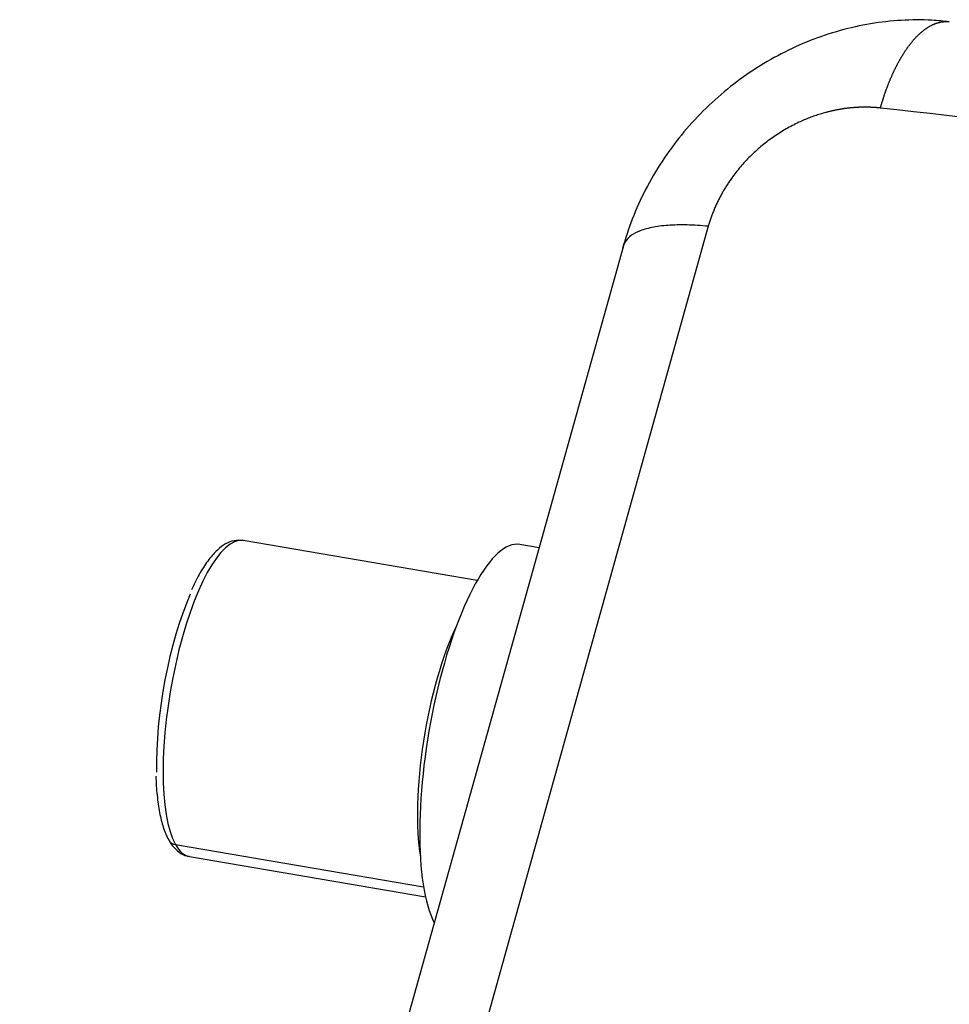
# Model space of a CAD drawing. Units: millimetres. Extents: x 2688 to 3282, y 481 to 901.
# Drawn here: x 2730 to 2756, y 580 to 607 of the extents above; entities that cross this region are included whole.
import ezdxf

# ---------------------------------------------------------------- set-up
doc = ezdxf.new("R2010")
doc.units = ezdxf.units.MM
doc.header["$LTSCALE"] = 65.395
doc.layers.get('0').update_dxf_attribs({"linetype": 'CONTINUOUS', "lineweight": 30})

msp = doc.modelspace()

# ---------------------------------------------------------------- linework, layer by layer
at = {"linetype": 'Continuous'}
for p, q in [((2749.015, 600.912), (2730.11, 533.254)), ((2746.685, 600.38), (2740.324, 577.612)), ((2742.672, 591.192), (2736.244, 592.284)), ((2744.368, 592.087), (2743.838, 592.177)), ((2734.386, 583.937), (2741.196, 582.78)), ((2734.769, 583.609), (2741.248, 582.507))]:
    msp.add_line(p, q, dxfattribs=at)
for centre, major_axis, ratio, start_param, end_param in [((2735.507, 587.946), (0.737, 4.338), 0.290529, 0.000016, 2.796328), ((2742.916, 586.754), (0.922, 5.422), 0.290529, 0.000016, 2.774778), ((2735.224, 587.994), (-0.687, -4.042), 0.290529, 3.992293, 5.297919), ((2742.487, 586.76), (-0.737, -4.338), 0.290529, 3.937609, 5.578404), ((2734.463, 584.21), (-0.262, -0.147), 0.900398, 0.000453, 0.839577), ((2735.507, 587.946), (0.737, 4.338), 0.290529, 2.796328, 3.141608)]:
    msp.add_ellipse(centre, major_axis=major_axis, ratio=ratio, start_param=start_param, end_param=end_param, dxfattribs=at)
for points, knots in [([(2755.631, 606.525), (2755.471, 606.546), (2755.034, 606.587), (2754.31, 606.581), (2753.467, 606.487), (2752.63, 606.3), (2751.807, 606.024), (2751.01, 605.661), (2750.247, 605.214), (2749.528, 604.689), (2748.864, 604.09), (2748.262, 603.425), (2747.731, 602.701), (2747.278, 601.927), (2746.916, 601.124), (2746.735, 600.575), (2746.661, 600.303)], [0, 0, 0, 0, 0.041344, 0.113034, 0.185084, 0.257698, 0.330844, 0.404472, 0.47852, 0.552924, 0.62763, 0.702588, 0.777736, 0.853012, 0.928335, 1, 1, 1, 1]), ([(2753.739, 604.161), (2753.741, 604.169), (2753.746, 604.185), (2753.753, 604.209), (2753.76, 604.234), (2753.767, 604.258), (2753.775, 604.283), (2753.782, 604.308), (2753.79, 604.333), (2753.798, 604.358), (2753.805, 604.383), (2753.814, 604.408), (2753.822, 604.433), (2753.83, 604.459), (2753.838, 604.484), (2753.847, 604.51), (2753.856, 604.536), (2753.865, 604.561), (2753.874, 604.587), (2753.883, 604.613), (2753.892, 604.639), (2753.901, 604.665), (2753.911, 604.691), (2753.921, 604.717), (2753.93, 604.744), (2753.94, 604.77), (2753.951, 604.796), (2753.961, 604.823), (2753.971, 604.849), (2753.982, 604.875), (2753.993, 604.902), (2754.004, 604.928), (2754.015, 604.955), (2754.026, 604.981), (2754.037, 605.007), (2754.049, 605.034), (2754.06, 605.06), (2754.072, 605.087), (2754.084, 605.113), (2754.096, 605.14), (2754.109, 605.166), (2754.121, 605.192), (2754.134, 605.219), (2754.147, 605.245), (2754.16, 605.271), (2754.173, 605.297), (2754.186, 605.323), (2754.199, 605.349), (2754.213, 605.375), (2754.227, 605.401), (2754.241, 605.427), (2754.255, 605.452), (2754.269, 605.478), (2754.284, 605.503), (2754.298, 605.528), (2754.313, 605.554), (2754.328, 605.579), (2754.343, 605.604), (2754.358, 605.628), (2754.374, 605.653), (2754.389, 605.677), (2754.405, 605.702), (2754.421, 605.726), (2754.437, 605.75), (2754.453, 605.773), (2754.47, 605.797), (2754.486, 605.82), (2754.503, 605.843), (2754.52, 605.866), (2754.537, 605.889), (2754.554, 605.911), (2754.571, 605.933), (2754.589, 605.955), (2754.607, 605.977), (2754.625, 605.998), (2754.643, 606.019), (2754.661, 606.04), (2754.679, 606.061), (2754.697, 606.081), (2754.716, 606.101), (2754.735, 606.12), (2754.754, 606.14), (2754.773, 606.158), (2754.792, 606.177), (2754.811, 606.195), (2754.831, 606.213), (2754.85, 606.23), (2754.87, 606.247), (2754.89, 606.264), (2754.91, 606.28), (2754.93, 606.296), (2754.951, 606.312), (2754.971, 606.327), (2754.992, 606.341), (2755.012, 606.355), (2755.033, 606.369), (2755.054, 606.382), (2755.075, 606.395), (2755.096, 606.407), (2755.118, 606.419), (2755.139, 606.43), (2755.16, 606.441), (2755.182, 606.451), (2755.204, 606.461), (2755.225, 606.47), (2755.247, 606.478), (2755.269, 606.486), (2755.291, 606.494), (2755.313, 606.5), (2755.336, 606.507), (2755.358, 606.512), (2755.38, 606.517), (2755.403, 606.522), (2755.425, 606.526), (2755.448, 606.529), (2755.47, 606.531), (2755.493, 606.533), (2755.515, 606.534), (2755.538, 606.535), (2755.561, 606.535), (2755.584, 606.534), (2755.606, 606.533), (2755.622, 606.531), (2755.63, 606.53), (2755.63, 606.53)], [0, 0, 0, 0, 0.005524, 0.011093, 0.016708, 0.022369, 0.028075, 0.033827, 0.039625, 0.045468, 0.051357, 0.057291, 0.063271, 0.069296, 0.075368, 0.081484, 0.087647, 0.093855, 0.100108, 0.106407, 0.112752, 0.119143, 0.125578, 0.13206, 0.138587, 0.14516, 0.151778, 0.158442, 0.165152, 0.171907, 0.178708, 0.185555, 0.192447, 0.199384, 0.206367, 0.213396, 0.220471, 0.227591, 0.234756, 0.241968, 0.249225, 0.256527, 0.263875, 0.271269, 0.278708, 0.286193, 0.293723, 0.3013, 0.308921, 0.316589, 0.324302, 0.33206, 0.339864, 0.347714, 0.355609, 0.36355, 0.371537, 0.379569, 0.387647, 0.39577, 0.403939, 0.412153, 0.420414, 0.428719, 0.437071, 0.445468, 0.45391, 0.462399, 0.470932, 0.479512, 0.488137, 0.496807, 0.505523, 0.514285, 0.523093, 0.531946, 0.540844, 0.549789, 0.558778, 0.567814, 0.576895, 0.586021, 0.595194, 0.604412, 0.613675, 0.622984, 0.632339, 0.641739, 0.651185, 0.660676, 0.670213, 0.679796, 0.689424, 0.699098, 0.708818, 0.718583, 0.728393, 0.73825, 0.748151, 0.758099, 0.768092, 0.778131, 0.788215, 0.798345, 0.80852, 0.818741, 0.829008, 0.83932, 0.849678, 0.860082, 0.870531, 0.881026, 0.891566, 0.902152, 0.912783, 0.92346, 0.934183, 0.944951, 0.955765, 0.966625, 0.97753, 0.988481, 0.999477, 1, 1, 1, 1]), ([(2753.74, 604.16), (2753.73, 604.161), (2753.712, 604.163), (2753.684, 604.165), (2753.656, 604.168), (2753.628, 604.17), (2753.6, 604.173), (2753.572, 604.175), (2753.544, 604.176), (2753.516, 604.178), (2753.488, 604.179), (2753.46, 604.18), (2753.431, 604.181), (2753.403, 604.182), (2753.375, 604.183), (2753.347, 604.183), (2753.319, 604.183), (2753.291, 604.183), (2753.263, 604.183), (2753.234, 604.182), (2753.206, 604.182), (2753.178, 604.181), (2753.15, 604.18), (2753.122, 604.178), (2753.093, 604.177), (2753.065, 604.175), (2753.037, 604.173), (2753.008, 604.171), (2752.98, 604.169), (2752.952, 604.166), (2752.923, 604.164), (2752.895, 604.161), (2752.867, 604.158), (2752.838, 604.154), (2752.81, 604.151), (2752.781, 604.147), (2752.753, 604.143), (2752.725, 604.139), (2752.696, 604.134), (2752.668, 604.13), (2752.639, 604.125), (2752.611, 604.12), (2752.582, 604.115), (2752.554, 604.11), (2752.525, 604.104), (2752.496, 604.098), (2752.468, 604.092), (2752.439, 604.086), (2752.411, 604.08), (2752.382, 604.073), (2752.353, 604.066), (2752.325, 604.059), (2752.296, 604.052), (2752.267, 604.045), (2752.198, 604.026), (2752.089, 603.995), (2751.94, 603.946), (2751.793, 603.893), (2751.647, 603.833), (2751.43, 603.737), (2751.148, 603.59), (2750.811, 603.378), (2750.493, 603.138), (2750.245, 602.916), (2750.06, 602.728), (2749.927, 602.582), (2749.801, 602.43), (2749.709, 602.31), (2749.648, 602.224), (2749.613, 602.175), (2749.579, 602.125), (2749.546, 602.075), (2749.514, 602.025), (2749.482, 601.974), (2749.451, 601.924), (2749.421, 601.873), (2749.392, 601.821), (2749.364, 601.77), (2749.336, 601.718), (2749.309, 601.666), (2749.283, 601.614), (2749.258, 601.561), (2749.233, 601.509), (2749.209, 601.456), (2749.186, 601.403), (2749.164, 601.349), (2749.143, 601.295), (2749.122, 601.241), (2749.102, 601.187), (2749.083, 601.133), (2749.065, 601.078), (2749.048, 601.023), (2749.031, 600.968), (2749.02, 600.931), (2749.015, 600.912)], [0, 0, 0, 0, 0.004869, 0.009731, 0.014586, 0.019436, 0.02428, 0.029118, 0.03395, 0.038777, 0.0436, 0.048418, 0.053231, 0.05804, 0.062845, 0.067646, 0.072444, 0.077239, 0.08203, 0.086819, 0.091606, 0.09639, 0.101172, 0.105953, 0.110732, 0.11551, 0.120287, 0.125063, 0.129839, 0.134614, 0.13939, 0.144165, 0.148942, 0.153719, 0.158497, 0.163276, 0.168057, 0.17284, 0.177625, 0.182412, 0.187201, 0.191994, 0.196789, 0.201588, 0.20639, 0.211196, 0.216006, 0.22082, 0.225639, 0.230463, 0.235291, 0.240125, 0.244965, 0.24981, 0.254661, 0.28002, 0.30532, 0.330598, 0.355893, 0.381242, 0.444188, 0.506841, 0.56917, 0.63136, 0.66237, 0.69325, 0.724077, 0.754931, 0.764493, 0.774025, 0.783531, 0.793012, 0.80247, 0.811908, 0.821329, 0.830734, 0.840125, 0.849505, 0.858877, 0.868243, 0.877604, 0.886964, 0.896325, 0.905688, 0.915057, 0.924434, 0.93382, 0.943219, 0.952633, 0.962063, 0.971513, 0.980984, 0.990479, 1, 1, 1, 1]), ([(2814.602, 593.815), (2809.385, 594.987), (2804.182, 596.085), (2793.837, 598.129), (2788.696, 599.075), (2778.507, 600.806), (2773.461, 601.592), (2763.496, 603), (2758.578, 603.622), (2753.74, 604.16)], [0, 0, 0, 0, 0.25, 0.25, 0.5, 0.5, 0.75, 0.75, 1, 1, 1, 1]), ([(2749.015, 600.912), (2748.812, 600.933), (2748.616, 600.945), (2748.246, 600.954), (2748.071, 600.95), (2747.747, 600.926), (2747.598, 600.906), (2747.33, 600.851), (2747.211, 600.816), (2747.006, 600.731), (2746.921, 600.681), (2746.786, 600.569), (2746.737, 600.506), (2746.698, 600.419), (2746.691, 600.4), (2746.685, 600.38)], [0, 0, 0, 0, 0.159252, 0.159252, 0.318503, 0.318503, 0.477755, 0.477755, 0.637006, 0.637006, 0.796258, 0.796258, 0.955509, 0.955509, 1, 1, 1, 1]), ([(2736.249, 592.274), (2736.184, 592.289), (2736.038, 592.302), (2735.812, 592.228), (2735.584, 592.079), (2735.353, 591.845), (2735.121, 591.512), (2734.944, 591.197), (2734.85, 590.983), (2734.828, 590.93)], [0, 0, 0, 0, 0.108683, 0.248264, 0.397089, 0.5684, 0.755651, 0.941703, 1, 1, 1, 1]), ([(2733.85, 585.82), (2733.85, 585.819), (2733.849, 585.628), (2733.879, 585.285), (2733.943, 584.807), (2734.046, 584.396), (2734.144, 584.167), (2734.201, 584.064)], [0, 0, 0, 0, 0.000593, 0.245226, 0.491943, 0.742165, 1, 1, 1, 1]), ([(2734.201, 584.064), (2734.23, 584.01), (2734.313, 583.884), (2734.47, 583.728), (2734.641, 583.626), (2734.742, 583.619), (2734.764, 583.619)], [0, 0, 0, 0, 0.230949, 0.589017, 0.913029, 1, 1, 1, 1])]:
    msp.add_open_spline(points, degree=3, knots=knots, dxfattribs=at)

doc.saveas('drawing.dxf')
